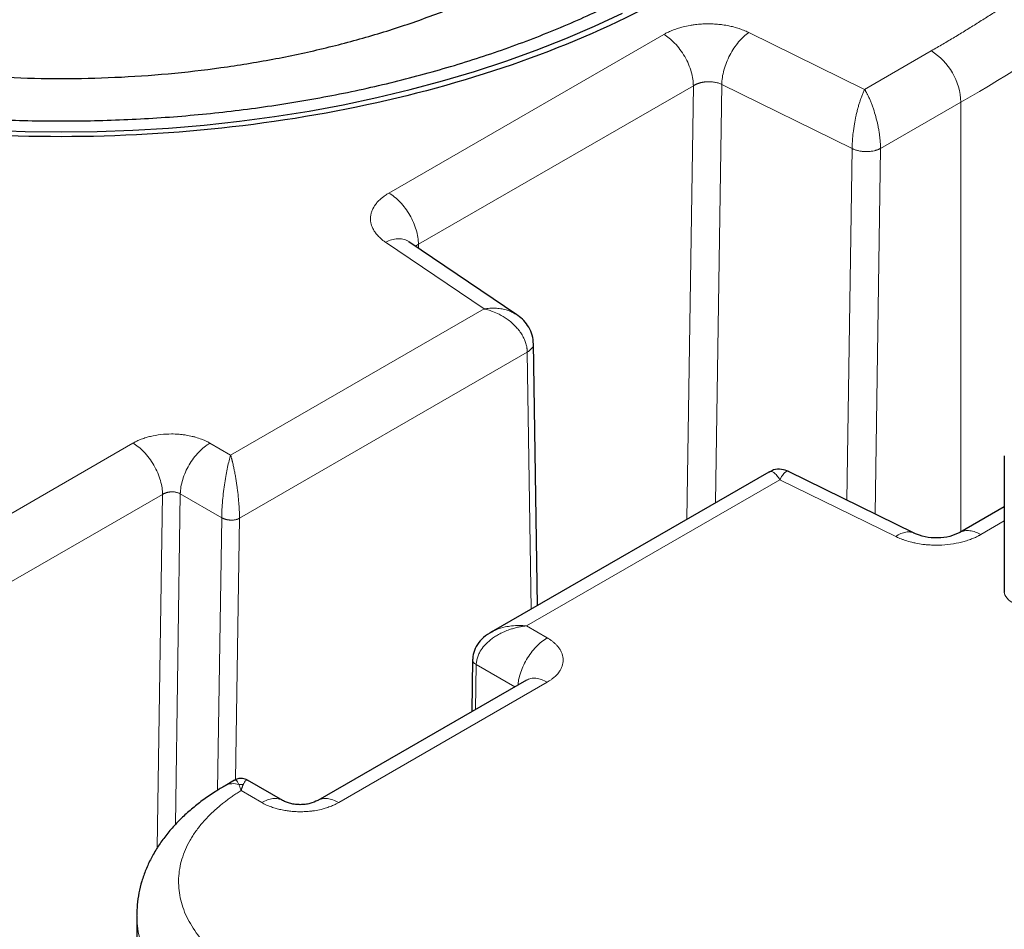
# Model space of a CAD drawing. Units: millimetres. Extents: x 0 to 420, y 0 to 297.
# Drawn here: x 349 to 360, y 154 to 165 of the extents above; entities that cross this region are included whole.
import ezdxf

# ---------------------------------------------------------------- set-up
doc = ezdxf.new("R2010")
doc.units = ezdxf.units.MM

msp = doc.modelspace()

# ---------------------------------------------------------------- linework, layer by layer
at = {"color": 8, "linetype": 'Continuous', "lineweight": 18}
for p, q in [((358.76351, 164.12961), (357.38141, 164.80925)), ((356.36464, 164.78576), (353.08065, 162.88996)), ((359.56102, 164.58998), (358.76351, 164.12961)), ((356.71819, 164.17339), (353.43421, 162.27759)), ((356.7182, 164.17339), (356.64029, 158.9909)), ((356.98205, 159.18819), (357.05722, 164.18841)), ((358.61501, 163.42235), (357.05722, 164.18841)), ((358.95433, 163.42326), (359.91458, 163.9776)), ((359.91458, 158.84008), (359.91458, 163.9776)), ((358.55184, 159.22011), (358.61501, 163.42235)), ((358.88861, 159.05449), (358.95433, 163.42326)), ((353.03997, 162.30299), (354.2172, 161.50513)), ((353.43421, 162.27759), (353.40034, 162.25451)), ((353.43421, 162.27759), (353.43492, 162.23107)), ((354.2172, 161.50513), (351.1901, 159.75759)), ((354.73311, 160.98641), (351.29615, 159.00229)), ((354.73311, 160.98641), (354.78016, 157.91706)), ((350.02331, 159.90038), (347.53198, 158.46217)), ((351.1901, 159.75759), (350.94263, 159.90043)), ((354.72564, 157.71653), (357.75285, 159.46408)), ((357.75285, 159.46408), (359.13495, 158.78444)), ((350.37686, 159.28801), (347.92588, 157.87309)), ((350.37686, 159.28801), (350.31356, 155.06369)), ((350.58912, 159.29521), (350.52987, 155.34108)), ((351.08408, 159.00947), (350.58912, 159.29521)), ((351.08408, 159.00947), (351.03527, 155.75232)), ((351.24929, 155.87526), (351.29615, 159.00229)), ((360.15172, 158.80792), (360.43278, 158.97017)), ((354.97313, 157.57366), (354.72564, 157.71653)), ((354.11665, 156.71762), (354.12469, 157.25428)), ((354.5854, 156.98823), (354.12469, 157.25428)), ((352.48172, 155.60474), (354.97306, 157.04295)), ((351.31584, 155.74703), (351.56241, 155.60469))]:
    msp.add_line(p, q, dxfattribs=at)
at = {"color": 7, "linetype": 'Continuous', "lineweight": 25}
for p, q in [((354.60791, 161.43615), (353.32047, 162.30863)), ((354.85521, 157.96039), (354.80722, 161.0977)), ((360.43278, 159.74723), (360.43278, 158.11415)), ((357.61819, 159.55543), (354.30143, 157.6407)), ((359.3556, 158.82485), (357.85554, 159.56252)), ((360.43278, 159.13923), (359.90147, 158.83252)), ((354.08074, 157.31707), (354.07137, 156.69148)), ((354.72334, 157.06786), (352.23148, 155.62934)), ((351.23768, 155.87204), (351.12394, 155.80638)), ((351.81266, 155.6293), (351.39126, 155.87257)), ((350.06846, 154.25079), (350.06846, 144.19299))]:
    msp.add_line(p, q, dxfattribs=at)
at = {"color": 7, "linetype": 'Continuous', "lineweight": 25, "flags": 128}
msp.add_lwpolyline([(348.30979, 163.64198), (348.73781, 163.62664), (349.16655, 163.62153), (349.5953, 163.62664), (350.02332, 163.64198), (350.44987, 163.66752), (350.87422, 163.70321), (351.29566, 163.749), (351.71347, 163.8048), (352.12692, 163.87052), (352.53531, 163.94605), (352.93795, 164.03125), (353.33414, 164.12599), (353.72322, 164.2301), (354.10451, 164.3434), (354.47736, 164.4657), (354.84114, 164.5968), (355.19523, 164.73645), (355.53901, 164.88444), (355.87191, 165.0405)], dxfattribs=at)
at = {"color": 8, "linetype": 'Continuous', "lineweight": 18, "flags": 128}
msp.add_lwpolyline([(350.06847, 154.25539), (350.06974, 154.19817), (350.08535, 154.05975), (350.11864, 153.92237), (350.16942, 153.78679), (350.23741, 153.65375), (350.32224, 153.52397), (350.42345, 153.39816), (350.54048, 153.27702), (350.6727, 153.16119), (350.81938, 153.05132), (350.97972, 152.94801), (351.15284, 152.85182), (351.3378, 152.76328), (351.53359, 152.68287), (351.73914, 152.61102), (351.95331, 152.54815), (352.17495, 152.49457), (352.40284, 152.4506), (352.63574, 152.41647), (352.87236, 152.39236), (353.11143, 152.37842), (353.35163, 152.3747)], dxfattribs=at)
at = {"color": 8, "linetype": 'Continuous', "lineweight": 18}
for centre, radius, start, end in [((352.68371, 176.80422), 14.72438, 299.411676, 315.199415), ((359.14697, 163.94267), 0.7684, 2.605478, 57.394522), ((360.59499, 158.14911), 0.16594, 192.162705, 262.026199), ((351.22045, 155.62569), 0.20485, 70.255333, 118.008933)]:
    msp.add_arc(centre, radius, start, end, dxfattribs=at)
at = {"color": 7, "linetype": 'Continuous', "lineweight": 25}
for points, knots in [([(356.57346, 173.88684), (357.05824, 173.60698), (357.49526, 173.29957), (358.25704, 172.64141), (358.58178, 172.29068), (359.1065, 171.55938), (359.30647, 171.17882), (359.57397, 170.40247), (359.6415, 170.0067), (359.6415, 169.21515), (359.57397, 168.81938), (359.30647, 168.04303), (359.1065, 167.66247), (358.58178, 166.93116), (358.25704, 166.58044), (357.49526, 165.92228), (357.05824, 165.61487), (356.08868, 165.05515), (355.55616, 164.80286), (354.41608, 164.3631), (353.80854, 164.17563), (352.54174, 163.87272), (351.88252, 163.75727), (350.5377, 163.60285), (349.85214, 163.56387), (348.48097, 163.56387), (347.7954, 163.60285), (346.45058, 163.75727), (345.79136, 163.87272), (344.52457, 164.17563), (343.91703, 164.3631), (342.77695, 164.80286), (342.24443, 165.05515), (341.75965, 165.33501)], [0, 0, 0, 0, 0.0625, 0.0625, 0.125, 0.125, 0.1875, 0.1875, 0.25, 0.25, 0.3125, 0.3125, 0.375, 0.375, 0.4375, 0.4375, 0.5, 0.5, 0.5625, 0.5625, 0.625, 0.625, 0.6875, 0.6875, 0.75, 0.75, 0.8125, 0.8125, 0.875, 0.875, 0.9375, 0.9375, 1, 1, 1, 1]), ([(341.31386, 173.31776), (341.19207, 173.23112), (340.9028, 173.02535), (340.50441, 172.67511), (340.11325, 172.2739), (339.77961, 171.85548), (339.50338, 171.42344), (339.28685, 170.98016), (339.1312, 170.52845), (339.03744, 170.07109), (339.00611, 169.61089), (339.03744, 169.15069), (339.13121, 168.69332), (339.28685, 168.24161), (339.5034, 167.79835), (339.77953, 167.36626), (340.11354, 166.94801), (340.50335, 166.54617), (340.94659, 166.16323), (341.44049, 165.80155), (341.98204, 165.46335), (342.56788, 165.15073), (343.1944, 164.8656), (343.85774, 164.60973), (344.55381, 164.38469), (345.27832, 164.19187), (346.02681, 164.03247), (346.79465, 163.90745), (347.57711, 163.8176), (348.36938, 163.76347), (349.16655, 163.74539), (349.96373, 163.76347), (350.756, 163.8176), (351.53846, 163.90745), (352.3063, 164.03247), (353.0548, 164.19187), (353.77926, 164.38471), (354.47551, 164.60965), (355.13818, 164.86591), (355.76721, 165.14959), (356.15153, 165.36161), (356.34369, 165.46762)], [0, 0, 0, 0, 0.0187787, 0.04460031, 0.07042193, 0.09624354, 0.12206515, 0.14788677, 0.17370838, 0.19952999, 0.22535161, 0.25117322, 0.27699483, 0.30281645, 0.32863806, 0.35445967, 0.38028128, 0.4061029, 0.43192451, 0.45774612, 0.48356774, 0.50938935, 0.53521096, 0.56103258, 0.58685419, 0.6126758, 0.63849742, 0.66431903, 0.69014064, 0.71596226, 0.74178387, 0.76760548, 0.79342709, 0.81924871, 0.84507032, 0.87089193, 0.89671355, 0.92253516, 0.94835677, 0.97417839, 1, 1, 1, 1]), ([(341.01654, 168.6109), (341.01661, 168.60986), (341.02502, 168.4854), (341.08773, 168.23916), (341.20823, 167.8752), (341.38395, 167.51822), (341.606, 167.1702), (341.8751, 166.83334), (342.18905, 166.50969), (342.54604, 166.20126), (342.94384, 165.90996), (343.38001, 165.63757), (343.85186, 165.38577), (344.35647, 165.15613), (344.89073, 164.95004), (345.45136, 164.76879), (346.0349, 164.61349), (346.63774, 164.4851), (347.25618, 164.38442), (347.88639, 164.31205), (348.52449, 164.26845), (349.16655, 164.25389), (349.80862, 164.26845), (350.44672, 164.31205), (351.07693, 164.38442), (351.69536, 164.48511), (352.29822, 164.61349), (352.88171, 164.76881), (353.44249, 164.94998), (353.97621, 165.15637), (354.48285, 165.38485), (354.79238, 165.55562), (354.94715, 165.641)], [0, 0, 0, 0, 0.00028879, 0.03476159, 0.06923439, 0.10370719, 0.13817999, 0.17265279, 0.20712559, 0.24159839, 0.27607119, 0.31054399, 0.34501679, 0.37948959, 0.4139624, 0.4484352, 0.482908, 0.5173808, 0.5518536, 0.5863264, 0.6207992, 0.655272, 0.6897448, 0.7242176, 0.7586904, 0.7931632, 0.827636, 0.8621088, 0.8965816, 0.9310544, 0.9655272, 1, 1, 1, 1]), ([(354.80724, 161.08285), (354.80466, 161.11966), (354.79962, 161.19136), (354.75564, 161.28762), (354.69499, 161.36568), (354.63376, 161.4206), (354.59026, 161.4452), (354.57424, 161.45426)], [0, 0, 0, 0, 0.24103414, 0.46958332, 0.68177405, 0.88272941, 1, 1, 1, 1]), ([(354.6074, 161.43547), (354.60532, 161.43726), (354.59599, 161.44533), (354.58377, 161.45039), (354.57427, 161.45432)], [0, 0, 0, 0, 0.22244574, 1, 1, 1, 1]), ([(357.85758, 159.56148), (357.82983, 159.57206), (357.77214, 159.59406), (357.68458, 159.58916), (357.63786, 159.56213), (357.61898, 159.55121)], [0, 0, 0, 0, 0.35572463, 0.73957533, 1, 1, 1, 1]), ([(359.90172, 158.83266), (359.86338, 158.815), (359.78638, 158.77951), (359.63574, 158.7624), (359.48102, 158.77477), (359.39621, 158.80876), (359.35368, 158.82581)], [0, 0, 0, 0, 0.247084843, 0.496327696, 0.747437908, 1, 1, 1, 1]), ([(354.31142, 157.64634), (354.27715, 157.62492), (354.21017, 157.58305), (354.13564, 157.49749), (354.0883, 157.40273), (354.0832, 157.33494), (354.08075, 157.30247)], [0, 0, 0, 0, 0.27039015, 0.52850062, 0.77414885, 1, 1, 1, 1]), ([(351.39116, 155.87262), (351.38173, 155.87744), (351.36311, 155.88696), (351.32398, 155.89504), (351.27945, 155.89359), (351.2511, 155.87718), (351.23932, 155.87037)], [0, 0, 0, 0, 0.19784846, 0.3908746, 0.74705505, 1, 1, 1, 1]), ([(351.12466, 155.80578), (351.08601, 155.78323), (350.997, 155.73127), (350.86754, 155.64199), (350.73532, 155.53937), (350.61314, 155.43006), (350.50152, 155.31469), (350.40134, 155.19367), (350.31327, 155.06755), (350.23792, 154.93692), (350.17579, 154.80242), (350.12716, 154.66465), (350.0928, 154.52423), (350.07215, 154.38792), (350.0702, 154.29844), (350.0693, 154.25676)], [0, 0, 0, 0, 0.06185777, 0.142482589, 0.223275165, 0.304057154, 0.38462962, 0.464791813, 0.544370453, 0.623254006, 0.701421046, 0.778954094, 0.856037429, 0.932943711, 1, 1, 1, 1]), ([(352.23249, 155.62993), (352.20211, 155.61567), (352.15644, 155.59423), (352.08071, 155.58153), (352.02209, 155.57808), (351.96319, 155.58147), (351.90691, 155.59148), (351.85476, 155.60733), (351.82608, 155.62233), (351.81176, 155.62982)], [0, 0, 0, 0, 0.24882131, 0.37405623, 0.49938112, 0.6247133, 0.74998446, 0.87512099, 1, 1, 1, 1])]:
    msp.add_open_spline(points, degree=3, knots=knots, dxfattribs=at)
at = {"color": 8, "linetype": 'Continuous', "lineweight": 18}
for points, knots in [([(359.56102, 164.58998), (359.5843, 164.60345), (359.63084, 164.6304), (359.70018, 164.67109), (359.76917, 164.71195), (359.83776, 164.75301), (359.90597, 164.79427), (359.97379, 164.83573), (360.04122, 164.87738), (360.10828, 164.91923), (360.17494, 164.96127), (360.24122, 165.00352), (360.30712, 165.04595), (360.37263, 165.08859), (360.43775, 165.13142), (360.50249, 165.17444), (360.56685, 165.21767), (360.63082, 165.26109), (360.6944, 165.3047), (360.7576, 165.34851), (360.82041, 165.39252), (360.88284, 165.43673), (360.94488, 165.48113), (361.00654, 165.52572), (361.06781, 165.57052), (361.14586, 165.62819), (361.24016, 165.69894), (361.35004, 165.78303), (361.45848, 165.8677), (361.56546, 165.95293), (361.671, 166.03874), (361.77509, 166.12511), (361.87774, 166.21205), (361.97894, 166.29957), (362.07868, 166.38765), (362.17699, 166.4763), (362.27382, 166.56553), (362.36932, 166.65529), (362.43173, 166.71559), (362.46294, 166.74574)], [0, 0, 0, 0, 0.02085692, 0.04170766, 0.06255278, 0.08339285, 0.10422842, 0.12506007, 0.14588835, 0.16671383, 0.18753708, 0.20835865, 0.2291791, 0.24999902, 0.27081895, 0.29163946, 0.31246112, 0.33328449, 0.35411014, 0.37493862, 0.39577051, 0.41660636, 0.43744674, 0.45829221, 0.47914333, 0.50000067, 0.5385008, 0.57698149, 0.61544628, 0.65389872, 0.69234234, 0.7307807, 0.76921735, 0.80765583, 0.84609971, 0.88455252, 0.92301781, 0.96149912, 1, 1, 1, 1]), ([(356.36464, 164.78576), (356.3699, 164.78868), (356.38121, 164.79496), (356.39993, 164.80468), (356.42167, 164.81531), (356.44669, 164.82661), (356.48613, 164.84293), (356.53554, 164.86028), (356.60394, 164.87946), (356.66629, 164.89262), (356.73383, 164.90289), (356.79615, 164.90942), (356.86617, 164.91293), (356.9364, 164.91254), (357.00384, 164.90853), (357.07227, 164.90094), (357.13709, 164.89012), (357.20329, 164.87501), (357.25726, 164.85916), (357.30173, 164.84346), (357.33324, 164.83098), (357.35923, 164.81973), (357.37451, 164.81251), (357.38141, 164.80925)], [0, 0, 0, 0, 0.01958035, 0.04210595, 0.06757817, 0.09599985, 0.12737541, 0.19777719, 0.25087879, 0.331273, 0.37544628, 0.43822849, 0.50101218, 0.56380188, 0.62644042, 0.68268982, 0.75064122, 0.80719253, 0.87353251, 0.91284302, 0.94702063, 0.97607125, 1, 1, 1, 1]), ([(357.05722, 164.18841), (357.05796, 164.24174), (357.06694, 164.30047), (357.10007, 164.42004), (357.12421, 164.48084), (357.18408, 164.59549), (357.21979, 164.64931), (357.29748, 164.74198), (357.33944, 164.7808), (357.38141, 164.80925)], [0, 0, 0, 0, 0.25, 0.25, 0.5, 0.5, 0.75, 0.75, 1, 1, 1, 1]), ([(356.7182, 164.17339), (356.7182, 164.19745), (356.71635, 164.22347), (356.70825, 164.2787), (356.70199, 164.3079), (356.68476, 164.36811), (356.67378, 164.39911), (356.64735, 164.46104), (356.6319, 164.49198), (356.59738, 164.55176), (356.57832, 164.58061), (356.5379, 164.63446), (356.51654, 164.65947), (356.47302, 164.70449), (356.45086, 164.7245), (356.40708, 164.75912), (356.38547, 164.77374), (356.36464, 164.78576)], [0, 0, 0, 0, 0.125, 0.125, 0.25, 0.25, 0.375, 0.375, 0.5, 0.5, 0.625, 0.625, 0.75, 0.75, 0.875, 0.875, 1, 1, 1, 1]), ([(356.7182, 164.17339), (356.72097, 164.17506), (356.72647, 164.17836), (356.73505, 164.18297), (356.74372, 164.18726), (356.75247, 164.19121), (356.76125, 164.19486), (356.77003, 164.19819), (356.77878, 164.20123), (356.78746, 164.204), (356.79605, 164.20649), (356.80452, 164.20873), (356.81286, 164.21073), (356.82103, 164.2125), (356.82903, 164.21405), (356.83683, 164.2154), (356.84443, 164.21657), (356.8518, 164.21756), (356.85894, 164.2184), (356.86584, 164.21908), (356.87248, 164.21963), (356.87887, 164.22006), (356.89155, 164.22071), (356.91044, 164.22096), (356.93523, 164.2198), (356.959, 164.21726), (356.98155, 164.21348), (357.00274, 164.20859), (357.02245, 164.20272), (357.0407, 164.19607), (357.05177, 164.19094), (357.05722, 164.18841)], [0, 0, 0, 0, 0.031201065, 0.061664301, 0.091389705, 0.12037727, 0.148626993, 0.176138871, 0.202912899, 0.228949077, 0.254247401, 0.278807872, 0.30263049, 0.325715254, 0.348062168, 0.369671234, 0.390542457, 0.410675842, 0.430071397, 0.448729132, 0.466649056, 0.483831185, 0.500275534, 0.568807772, 0.63560489, 0.700667675, 0.76399699, 0.825593784, 0.885459099, 0.943594083, 1, 1, 1, 1]), ([(358.61501, 163.42235), (358.61504, 163.42623), (358.61511, 163.43405), (358.61535, 163.44614), (358.6157, 163.4586), (358.61616, 163.47144), (358.61674, 163.48464), (358.61745, 163.4982), (358.61867, 163.51846), (358.6213, 163.55466), (358.62795, 163.62243), (358.64051, 163.7113), (358.65619, 163.79299), (358.67039, 163.85499), (358.68244, 163.90209), (358.69556, 163.94827), (358.70645, 163.9831), (358.71526, 164.00942), (358.72197, 164.02872), (358.72924, 164.04865), (358.73705, 164.06902), (358.7454, 164.08956), (358.75428, 164.11014), (358.76038, 164.123), (358.76351, 164.12961)], [0, 0, 0, 0, 0.01715576, 0.03453635, 0.05213966, 0.06996385, 0.08800691, 0.10626663, 0.1247408, 0.168772, 0.24754116, 0.38127964, 0.49638528, 0.55445625, 0.62308934, 0.68652275, 0.74986008, 0.77869844, 0.80983891, 0.84327956, 0.87901131, 0.91702111, 0.95732822, 1, 1, 1, 1]), ([(358.76351, 164.12961), (358.76552, 164.12628), (358.76956, 164.11957), (358.77576, 164.10889), (358.78211, 164.09763), (358.78859, 164.08575), (358.7952, 164.07322), (358.80588, 164.05227), (358.82036, 164.02202), (358.83762, 163.98197), (358.85378, 163.94005), (358.87387, 163.88232), (358.89796, 163.80301), (358.91879, 163.71871), (358.93204, 163.64963), (358.9401, 163.59868), (358.9462, 163.55065), (358.94994, 163.51243), (358.95206, 163.48356), (358.95323, 163.4626), (358.95404, 163.44244), (358.95423, 163.42963), (358.95433, 163.42326)], [0, 0, 0, 0, 0.02194442, 0.04423477, 0.06688021, 0.08989047, 0.11327545, 0.13703887, 0.20322882, 0.26699402, 0.32529976, 0.38838063, 0.50909297, 0.63697841, 0.70293832, 0.76480255, 0.82656236, 0.88492514, 0.91424578, 0.94320346, 0.97179051, 1, 1, 1, 1]), ([(358.95433, 163.42326), (358.95171, 163.42185), (358.94641, 163.419), (358.93798, 163.41497), (358.92911, 163.4111), (358.91978, 163.40741), (358.91002, 163.40394), (358.89984, 163.4007), (358.88925, 163.39771), (358.8709, 163.39314), (358.83771, 163.38713), (358.78933, 163.38394), (358.73911, 163.38687), (358.70248, 163.39294), (358.6777, 163.39888), (358.66043, 163.40391), (358.64419, 163.40954), (358.62898, 163.41564), (358.61962, 163.42013), (358.61501, 163.42235)], [0, 0, 0, 0, 0.029549387, 0.059585004, 0.090088059, 0.121037237, 0.152408696, 0.184176087, 0.216310617, 0.248781136, 0.347393816, 0.498762497, 0.639149928, 0.749099851, 0.801335247, 0.852657213, 0.902943197, 0.952087147, 1, 1, 1, 1]), ([(353.03997, 162.30299), (353.03525, 162.30633), (353.02515, 162.31344), (353.00972, 162.3251), (352.99316, 162.33844), (352.97583, 162.3536), (352.94999, 162.37837), (352.92427, 162.40814), (352.89797, 162.44745), (352.88037, 162.48322), (352.86757, 162.52288), (352.86096, 162.561), (352.86044, 162.60159), (352.86672, 162.64201), (352.88361, 162.69488), (352.9126, 162.74555), (352.95339, 162.79326), (352.98715, 162.82486), (353.01972, 162.8503), (353.04501, 162.86776), (353.06421, 162.8801), (353.0753, 162.88675), (353.08065, 162.88996)], [0, 0, 0, 0, 0.02003394, 0.04276742, 0.06820183, 0.09633947, 0.12718425, 0.20264346, 0.25059398, 0.32298859, 0.37518377, 0.43800633, 0.5008282, 0.56367212, 0.62636964, 0.7505479, 0.81010585, 0.87350403, 0.92289858, 0.95707932, 0.97929329, 1, 1, 1, 1]), ([(353.43421, 162.27759), (353.43421, 162.33103), (353.425, 162.38976), (353.38958, 162.50896), (353.36338, 162.56938), (353.29793, 162.68274), (353.25871, 162.73564), (353.1732, 162.82591), (353.12693, 162.86324), (353.08065, 162.88996)], [0, 0, 0, 0, 0.25, 0.25, 0.5, 0.5, 0.75, 0.75, 1, 1, 1, 1]), ([(353.03998, 162.30299), (353.0646, 162.3136), (353.11384, 162.33483), (353.18515, 162.34631), (353.25016, 162.34073), (353.29568, 162.32699), (353.31527, 162.31059), (353.3194, 162.30713)], [0, 0, 0, 0, 0.2343621, 0.46872419, 0.70308629, 0.93744838, 1, 1, 1, 1]), ([(354.57427, 161.45432), (354.55891, 161.46277), (354.51668, 161.48601), (354.44493, 161.50432), (354.36299, 161.51452), (354.28996, 161.51468), (354.23988, 161.5081), (354.2172, 161.50513)], [0, 0, 0, 0, 0.15505703, 0.4262578, 0.61235634, 0.82452181, 1, 1, 1, 1]), ([(354.73311, 160.98641), (354.73317, 160.98993), (354.73329, 160.99723), (354.73292, 161.00864), (354.73209, 161.02089), (354.73065, 161.03399), (354.72854, 161.04793), (354.72486, 161.06675), (354.71675, 161.09789), (354.70356, 161.13344), (354.68272, 161.17676), (354.66089, 161.21332), (354.63008, 161.25581), (354.57997, 161.31416), (354.50168, 161.3816), (354.4063, 161.43902), (354.32802, 161.47336), (354.27091, 161.49204), (354.23642, 161.50093), (354.22106, 161.50428), (354.2172, 161.50513)], [0, 0, 0, 0, 0.01540709, 0.03199122, 0.04975015, 0.06868051, 0.08877765, 0.11003597, 0.14997207, 0.2234071, 0.26410854, 0.34099386, 0.38822841, 0.46363936, 0.62815801, 0.76221159, 0.8662603, 0.94045804, 0.98507072, 1, 1, 1, 1]), ([(354.80508, 161.09429), (354.80581, 161.09161), (354.81158, 161.07042), (354.78995, 161.02964), (354.75182, 161.00064), (354.73311, 160.98641)], [0, 0, 0, 0, 0.06874974, 0.54292768, 1, 1, 1, 1]), ([(350.02331, 159.90038), (350.02668, 159.90225), (350.03358, 159.90608), (350.04439, 159.91181), (350.06075, 159.92017), (350.08667, 159.93253), (350.12776, 159.94974), (350.17801, 159.96707), (350.25409, 159.98772), (350.35465, 160.00527), (350.47077, 160.0121), (350.55617, 160.00856), (350.61527, 160.00267), (350.66769, 159.99545), (350.72167, 159.9847), (350.78267, 159.96869), (350.83372, 159.9516), (350.8812, 159.9317), (350.91463, 159.9157), (350.93388, 159.9052), (350.94263, 159.90042)], [0, 0, 0, 0, 0.01375139, 0.02813791, 0.04316088, 0.07800566, 0.1269355, 0.19232258, 0.24979651, 0.37384734, 0.49916206, 0.59084427, 0.62469677, 0.67547168, 0.74915407, 0.79218861, 0.87243079, 0.92210494, 0.96462356, 1, 1, 1, 1]), ([(350.37687, 159.28801), (350.37687, 159.31207), (350.37501, 159.33809), (350.36691, 159.39332), (350.36066, 159.42252), (350.34343, 159.48272), (350.33245, 159.51372), (350.30602, 159.57566), (350.29057, 159.60659), (350.25605, 159.66637), (350.23699, 159.69522), (350.19657, 159.74907), (350.17521, 159.77408), (350.13169, 159.8191), (350.10953, 159.83911), (350.06576, 159.87374), (350.04414, 159.88835), (350.02331, 159.90038)], [0, 0, 0, 0, 0.125, 0.125, 0.25, 0.25, 0.375, 0.375, 0.5, 0.5, 0.625, 0.625, 0.75, 0.75, 0.875, 0.875, 1, 1, 1, 1]), ([(350.58912, 159.29521), (350.58992, 159.34851), (350.59971, 159.4068), (350.63584, 159.52477), (350.66217, 159.58441), (350.72745, 159.69618), (350.76639, 159.74828), (350.85111, 159.8372), (350.89685, 159.874), (350.94262, 159.90042)], [0, 0, 0, 0, 0.25, 0.25, 0.5, 0.5, 0.75, 0.75, 1, 1, 1, 1]), ([(351.08408, 159.00947), (351.08421, 159.03994), (351.08522, 159.07313), (351.08882, 159.14236), (351.0914, 159.17835), (351.09784, 159.25068), (351.10168, 159.28701), (351.11028, 159.35828), (351.11504, 159.39324), (351.13025, 159.49449), (351.14163, 159.5571), (351.15943, 159.64055), (351.1655, 159.66666), (351.17774, 159.71505), (351.18391, 159.73732), (351.1901, 159.75758)], [0, 0, 0, 0, 0.125, 0.125, 0.25, 0.25, 0.375, 0.375, 0.5, 0.5, 0.75, 0.75, 0.875, 0.875, 1, 1, 1, 1]), ([(351.1901, 159.75758), (351.19127, 159.7537), (351.19355, 159.74614), (351.19689, 159.73459), (351.20004, 159.72336), (351.20299, 159.71248), (351.20575, 159.702), (351.20832, 159.69199), (351.21069, 159.68249), (351.21624, 159.65989), (351.22425, 159.62502), (351.23271, 159.58412), (351.23921, 159.55085), (351.2456, 159.51615), (351.25346, 159.47055), (351.26166, 159.41713), (351.27149, 159.34739), (351.28148, 159.26255), (351.28876, 159.1802), (351.29267, 159.12007), (351.2945, 159.08246), (351.29551, 159.05153), (351.29605, 159.02618), (351.29612, 159.01023), (351.29615, 159.00228)], [0, 0, 0, 0, 0.02319338, 0.04514825, 0.06587406, 0.08537816, 0.10366607, 0.12074163, 0.13660491, 0.15125469, 0.23185091, 0.29852996, 0.32765707, 0.36938669, 0.43778143, 0.50330356, 0.56664171, 0.68731917, 0.796308, 0.84954333, 0.90053181, 0.9338972, 0.96705524, 1, 1, 1, 1]), ([(357.61832, 159.55523), (357.61877, 159.55558), (357.62738, 159.56217), (357.6469, 159.56335), (357.67857, 159.55076), (357.71535, 159.51943), (357.74045, 159.48239), (357.75285, 159.46408)], [0, 0, 0, 0, 0.01298245, 0.24426673, 0.4780973, 0.74202206, 1, 1, 1, 1]), ([(357.75285, 159.46408), (357.75958, 159.47721), (357.77197, 159.50139), (357.79024, 159.52863), (357.81111, 159.55254), (357.83399, 159.56793), (357.84857, 159.56394), (357.85535, 159.56209)], [0, 0, 0, 0, 0.1844701, 0.339726, 0.50390526, 0.76965542, 1, 1, 1, 1]), ([(350.37686, 159.28801), (350.37904, 159.28936), (350.38333, 159.29203), (350.39011, 159.29568), (350.39696, 159.299), (350.40387, 159.302), (350.41079, 159.30468), (350.41767, 159.30706), (350.42447, 159.30916), (350.43117, 159.311), (350.43774, 159.31258), (350.44414, 159.31394), (350.45036, 159.31508), (350.45638, 159.31602), (350.46217, 159.31678), (350.46773, 159.31739), (350.47305, 159.31784), (350.47812, 159.31816), (350.48754, 159.31857), (350.50126, 159.31852), (350.51889, 159.31713), (350.53552, 159.31457), (350.55096, 159.31098), (350.56508, 159.30648), (350.5779, 159.30129), (350.58542, 159.29721), (350.58912, 159.29521)], [0, 0, 0, 0, 0.03850705, 0.0758808, 0.11212124, 0.14722837, 0.18120217, 0.21404265, 0.24574981, 0.27632365, 0.30576418, 0.33407142, 0.36124539, 0.38728612, 0.41219363, 0.43596798, 0.45860922, 0.48011741, 0.50049263, 0.57864079, 0.65451998, 0.72813324, 0.79948394, 0.8685758, 0.93541296, 1, 1, 1, 1]), ([(351.08408, 159.00947), (351.08622, 159.00822), (351.09052, 159.0057), (351.09744, 159.00221), (351.10467, 158.99892), (351.11223, 158.99588), (351.12008, 158.99309), (351.1282, 158.99056), (351.13657, 158.9883), (351.14514, 158.98632), (351.15389, 158.98463), (351.1628, 158.98324), (351.17182, 158.98216), (351.18092, 158.98138), (351.19273, 158.98077), (351.20718, 158.98075), (351.224, 158.98184), (351.24028, 158.98399), (351.25584, 158.98717), (351.27045, 158.99132), (351.28407, 158.99629), (351.29213, 159.00029), (351.29615, 159.00229)], [0, 0, 0, 0, 0.03803317, 0.07613659, 0.11431025, 0.15255417, 0.19086836, 0.22925282, 0.26770756, 0.3062326, 0.34482794, 0.38349359, 0.42222955, 0.46103584, 0.49991246, 0.57268086, 0.64500674, 0.71689015, 0.78833114, 0.85932975, 0.92988602, 1, 1, 1, 1]), ([(359.13495, 158.78444), (359.15595, 158.79719), (359.19794, 158.82271), (359.25837, 158.83969), (359.31266, 158.84186), (359.3424, 158.82927), (359.35631, 158.82338)], [0, 0, 0, 0, 0.25777663, 0.51555326, 0.77332989, 1, 1, 1, 1]), ([(360.15172, 158.80792), (360.14806, 158.80588), (360.14056, 158.80169), (360.12881, 158.79542), (360.11108, 158.78629), (360.08287, 158.77269), (360.03849, 158.75377), (359.98378, 158.73432), (359.9011, 158.71081), (359.79145, 158.6899), (359.6755, 158.68072), (359.58192, 158.68105), (359.51812, 158.68478), (359.44943, 158.69198), (359.38768, 158.70192), (359.31754, 158.71753), (359.26352, 158.73306), (359.21627, 158.74967), (359.18494, 158.762), (359.15828, 158.77346), (359.14233, 158.78097), (359.13495, 158.78444)], [0, 0, 0, 0, 0.0136737, 0.02799694, 0.04297084, 0.07743786, 0.12662498, 0.19096311, 0.24963309, 0.37377911, 0.49911221, 0.56190064, 0.62468781, 0.67099135, 0.74923769, 0.79629581, 0.87269564, 0.91082162, 0.94474371, 0.97446869, 1, 1, 1, 1]), ([(359.90172, 158.83266), (359.91898, 158.84263), (359.93804, 158.84947), (359.97847, 158.85665), (359.99982, 158.857), (360.04334, 158.85177), (360.0655, 158.8462), (360.10928, 158.83029), (360.13089, 158.81995), (360.15172, 158.80792)], [0, 0, 0, 0, 0.25, 0.25, 0.5, 0.5, 0.75, 0.75, 1, 1, 1, 1]), ([(354.72564, 157.71653), (354.71913, 157.71583), (354.70579, 157.7144), (354.68532, 157.71161), (354.66394, 157.70821), (354.64167, 157.7041), (354.61853, 157.69922), (354.58604, 157.69144), (354.54776, 157.68054), (354.50734, 157.66667), (354.46463, 157.64996), (354.41792, 157.62852), (354.36651, 157.59999), (354.31962, 157.56891), (354.26478, 157.52558), (354.20849, 157.46865), (354.17046, 157.41079), (354.15132, 157.37023), (354.14198, 157.34623), (354.13464, 157.32254), (354.12933, 157.29928), (354.12582, 157.27654), (354.12506, 157.26164), (354.12469, 157.25428)], [0, 0, 0, 0, 0.02291279, 0.04695285, 0.07211497, 0.09839664, 0.12579951, 0.15433059, 0.21439969, 0.26376508, 0.30251631, 0.37371619, 0.44264967, 0.508561, 0.57283806, 0.69333844, 0.80093807, 0.8360878, 0.87051107, 0.90412135, 0.93688718, 0.96882665, 1, 1, 1, 1]), ([(354.72564, 157.71653), (354.69632, 157.71863), (354.63613, 157.72293), (354.55022, 157.71819), (354.45681, 157.70279), (354.37251, 157.67899), (354.32227, 157.65005), (354.30328, 157.6391)], [0, 0, 0, 0, 0.19287137, 0.39590713, 0.57356419, 0.83879351, 1, 1, 1, 1]), ([(354.97313, 157.57366), (354.95025, 157.55896), (354.90448, 157.52957), (354.83842, 157.46769), (354.7774, 157.39554), (354.7238, 157.31447), (354.67937, 157.2278), (354.64668, 157.13906), (354.62752, 157.06507), (354.62455, 157.02393), (354.62357, 157.01026)], [0, 0, 0, 0, 0.133381392, 0.266762785, 0.400144177, 0.533525569, 0.666906962, 0.800288354, 0.933669746, 1, 1, 1, 1]), ([(354.97313, 157.57366), (354.97724, 157.57116), (354.98583, 157.56594), (354.99885, 157.55756), (355.01252, 157.5483), (355.02669, 157.5381), (355.04123, 157.5269), (355.05398, 157.5163), (355.07015, 157.50193), (355.09128, 157.48095), (355.11581, 157.45096), (355.13694, 157.41665), (355.15716, 157.36933), (355.16764, 157.3083), (355.15719, 157.24726), (355.13683, 157.19997), (355.11816, 157.16949), (355.09215, 157.13634), (355.06243, 157.10664), (355.02723, 157.07859), (354.99936, 157.05912), (354.98122, 157.04797), (354.97306, 157.04295)], [0, 0, 0, 0, 0.01756293, 0.03667116, 0.05732624, 0.07953016, 0.10328553, 0.12859603, 0.14525598, 0.19058985, 0.25208903, 0.31393386, 0.37577648, 0.50002616, 0.62427576, 0.68611938, 0.74795884, 0.78863037, 0.87141815, 0.92209683, 0.96495067, 1, 1, 1, 1]), ([(354.12469, 157.25428), (354.11763, 157.25868), (354.10391, 157.26724), (354.08589, 157.28647), (354.08275, 157.30184), (354.08073, 157.31171)], [0, 0, 0, 0, 0.27487076, 0.53394045, 1, 1, 1, 1]), ([(354.97306, 157.04295), (354.94991, 157.05481), (354.90361, 157.07852), (354.837, 157.09253), (354.77495, 157.09125), (354.74037, 157.07555), (354.72308, 157.0677)], [0, 0, 0, 0, 0.25002627, 0.50005253, 0.7500788, 1, 1, 1, 1]), ([(351.24129, 155.86636), (351.24605, 155.86995), (351.25995, 155.88042), (351.27787, 155.84306), (351.28965, 155.8185)], [0, 0, 0, 0, 0.34276734, 1, 1, 1, 1]), ([(351.34021, 155.8185), (351.35028, 155.83939), (351.36828, 155.87674), (351.38291, 155.87125), (351.38935, 155.86883)], [0, 0, 0, 0, 0.55929591, 1, 1, 1, 1]), ([(351.31583, 155.74705), (351.30751, 155.74191), (351.29089, 155.73164), (351.26641, 155.71599), (351.24229, 155.70018), (351.21854, 155.68419), (351.19518, 155.66802), (351.17218, 155.65167), (351.14957, 155.63515), (351.12733, 155.61846), (351.10547, 155.60158), (351.08398, 155.58453), (351.03128, 155.54152), (350.95208, 155.47062), (350.85588, 155.36882), (350.77274, 155.26324), (350.70321, 155.15444), (350.64756, 155.043), (350.59241, 154.89176), (350.55953, 154.69894), (350.57884, 154.46682), (350.65644, 154.23876), (350.79068, 154.01966), (350.97871, 153.81416), (351.21654, 153.62664), (351.49906, 153.4611), (351.76691, 153.34435), (351.9969, 153.26523), (352.17654, 153.21331), (352.36223, 153.16907), (352.55304, 153.13279), (352.7479, 153.10461), (352.90188, 153.08916), (353.01257, 153.08121), (353.07916, 153.07738), (353.14586, 153.07448), (353.21266, 153.07254), (353.27956, 153.07148), (353.32419, 153.07156), (353.34652, 153.0716)], [0, 0, 0, 0, 0.00569196, 0.01137947, 0.01706355, 0.02274519, 0.0284254, 0.03410517, 0.03978552, 0.04546744, 0.05115194, 0.05684003, 0.06253269, 0.09379018, 0.12505196, 0.15630944, 0.18757122, 0.21882881, 0.25009049, 0.312568, 0.37504551, 0.43752302, 0.50000053, 0.56247805, 0.62495556, 0.68743307, 0.74991058, 0.78116826, 0.81242985, 0.84368753, 0.87494911, 0.9062067, 0.93746838, 0.94790002, 0.95831954, 0.96873312, 0.97914693, 0.98956716, 1, 1, 1, 1]), ([(351.34021, 155.8185), (351.33144, 155.81985), (351.31429, 155.82109), (351.29751, 155.81972), (351.28965, 155.8185)], [0.523508773, 0.523508773, 0.523508773, 0.523508773, 0.625, 0.719235123, 0.719235123, 0.719235123, 0.719235123]), ([(351.31584, 155.74703), (351.31462, 155.75066), (351.31206, 155.7583), (351.3081, 155.76976), (351.30383, 155.78177), (351.29929, 155.7941), (351.29448, 155.80663), (351.2913, 155.81445), (351.28965, 155.8185)], [0, 0, 0, 0, 0.1316382, 0.27723419, 0.43680214, 0.61038672, 0.7980734, 1, 1, 1, 1]), ([(351.31584, 155.74703), (351.31684, 155.75054), (351.3188, 155.75745), (351.32174, 155.7672), (351.32462, 155.7763), (351.32742, 155.78476), (351.33014, 155.79261), (351.33277, 155.79987), (351.33533, 155.80658), (351.33779, 155.81279), (351.33942, 155.81662), (351.34021, 155.8185)], [0, 0, 0, 0, 0.12690702, 0.24986302, 0.36886874, 0.48392501, 0.59503272, 0.70219288, 0.80540661, 0.90467518, 1, 1, 1, 1]), ([(351.56242, 155.6047), (351.58529, 155.6164), (351.63102, 155.6398), (351.69731, 155.65455), (351.75746, 155.65148), (351.79674, 155.64178), (351.81237, 155.62898), (351.81343, 155.62812)], [0, 0, 0, 0, 0.24553358, 0.49106717, 0.73660075, 0.98213434, 1, 1, 1, 1]), ([(352.48173, 155.60474), (352.4586, 155.61655), (352.41236, 155.64017), (352.34535, 155.65483), (352.28479, 155.6511), (352.24594, 155.64138), (352.23092, 155.62881), (352.23052, 155.62848)], [0, 0, 0, 0, 0.24829658, 0.49659316, 0.74488974, 0.99318632, 1, 1, 1, 1]), ([(352.48172, 155.60474), (352.47686, 155.60205), (352.46642, 155.59629), (352.44917, 155.5874), (352.4292, 155.57774), (352.40626, 155.56752), (352.36972, 155.55268), (352.32431, 155.53723), (352.26079, 155.52027), (352.20385, 155.50917), (352.14178, 155.50086), (352.08525, 155.49603), (352.02115, 155.49419), (351.95711, 155.49611), (351.89602, 155.50145), (351.83426, 155.51023), (351.77712, 155.52182), (351.71818, 155.53769), (351.66726, 155.55512), (351.62259, 155.57391), (351.58944, 155.58987), (351.57071, 155.60014), (351.56241, 155.60469)], [0, 0, 0, 0, 0.019796569, 0.042453084, 0.06797122, 0.096354117, 0.127607133, 0.199289243, 0.250904318, 0.333174196, 0.375350579, 0.438122507, 0.500896775, 0.563686017, 0.62632116, 0.682239228, 0.750447989, 0.804000329, 0.873205393, 0.924082279, 0.966341591, 1, 1, 1, 1])]:
    msp.add_open_spline(points, degree=3, knots=knots, dxfattribs=at)

doc.saveas('drawing.dxf')
